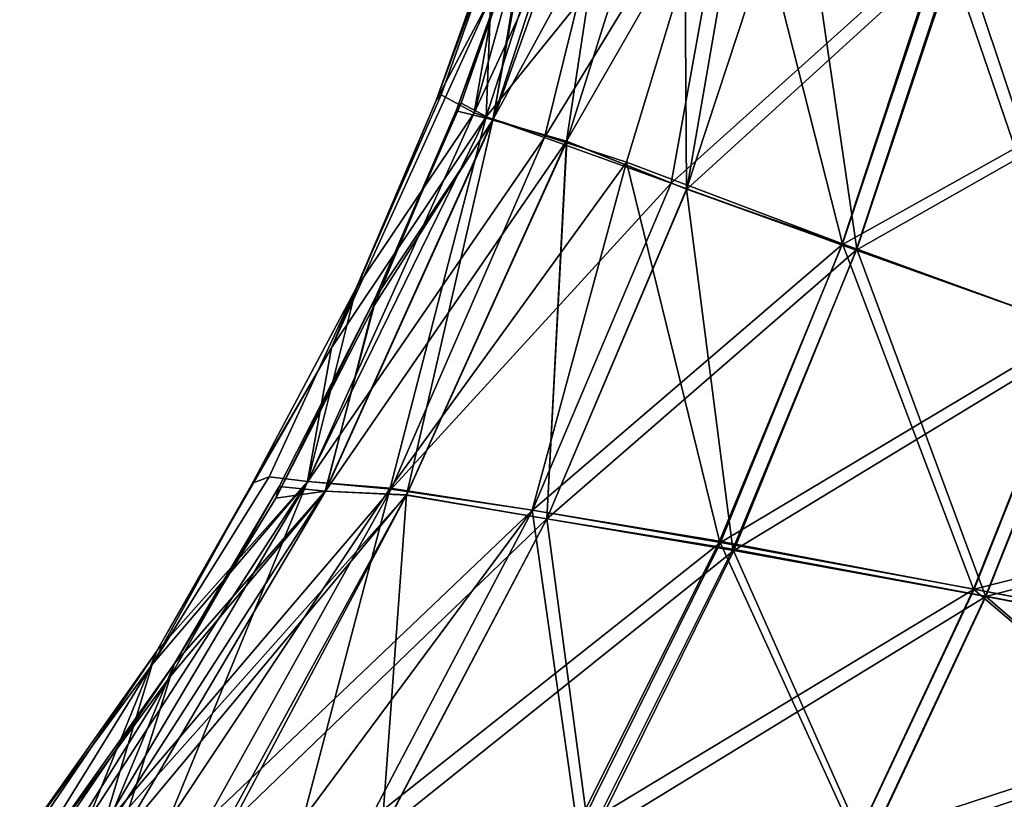
# Model space of a CAD drawing. Units: inches. Extents: x -8.8 to 8.3, y -23 to 8.7.
# Drawn here: x -7.8 to -6, y 1.4 to 2.8 of the extents above; entities that cross this region are included whole.
import ezdxf

# ---------------------------------------------------------------- set-up
doc = ezdxf.new("R2010")
doc.units = ezdxf.units.IN
doc.header["$MEASUREMENT"] = 0
doc.layers.add('LIGHT-SHADE', color=1, linetype='Continuous')

msp = doc.modelspace()

# ---------------------------------------------------------------- linework, layer by layer
at = {"layer": 'LIGHT-SHADE'}
for points in [[(-6.1127, 2.9729, -2.3127), (-5.7048, 2.7421, -1.9008), (-5.9672, 3.5379, -2.2168)], [(-5.6787, 2.7381, -1.9309), (-6.0842, 2.9676, -2.3404), (-5.937, 3.5372, -2.2431)], [(-6.676, 3.3119, -4.3752), (-6.9803, 2.6531, -4.1718), (-6.7845, 3.3595, -4.0993)], [(-6.7845, 3.3595, -4.0993), (-6.9803, 2.6531, -4.1718), (-6.9109, 3.0528, -3.9358)], [(-6.5026, 3.2098, -2.8217), (-6.7306, 3.3538, -3.2654), (-6.9581, 2.6455, -3.2747)], [(-6.9498, 2.8667, -3.4954), (-6.9581, 2.6455, -3.2747), (-6.7306, 3.3538, -3.2654)], [(-6.9458, 2.6397, -3.3575), (-6.713, 3.356, -3.3394), (-6.5928, 3.2876, -3.0585)], [(-6.9458, 2.6397, -3.3575), (-6.8735, 3.0395, -3.5843), (-6.713, 3.356, -3.3394)], [(-6.676, 3.3119, -4.3752), (-6.8503, 2.6074, -4.4536), (-6.9803, 2.6531, -4.1718)], [(-6.9456, 2.6396, -4.1572), (-6.699, 3.3292, -4.2352), (-6.8801, 3.0286, -3.9147)], [(-6.699, 3.3292, -4.2352), (-6.9456, 2.6396, -4.1572), (-6.81, 2.6007, -4.4434)], [(-6.676, 3.3119, -4.3752), (-6.4961, 3.1879, -4.7064), (-6.8503, 2.6074, -4.4536)], [(-6.699, 3.3292, -4.2352), (-6.81, 2.6007, -4.4434), (-6.4696, 3.1922, -4.6735)], [(-6.8091, 2.5999, -3.0713), (-6.9458, 2.6397, -3.3575), (-6.5928, 3.2876, -3.0585)], [(-6.8091, 2.5999, -3.0713), (-6.5928, 3.2876, -3.0585), (-6.5881, 2.5121, -2.7415)], [(-6.5928, 3.2876, -3.0585), (-6.381, 3.1403, -2.7155), (-6.5881, 2.5121, -2.7415)], [(-6.116, 2.9732, -5.1982), (-5.5744, 3.2301, -5.7043), (-5.7041, 2.7416, -5.6142)], [(-6.0876, 2.9679, -5.1705), (-5.6781, 2.7377, -5.584), (-5.5465, 3.2306, -5.6756)], [(-6.6988, 2.562, -2.8282), (-6.5026, 3.2098, -2.8217), (-6.9581, 2.6455, -3.2747)], [(-6.3001, 2.4107, -2.3424), (-6.5026, 3.2098, -2.8217), (-6.6988, 2.562, -2.8282)], [(-6.3001, 2.4107, -2.3424), (-6.1127, 2.9729, -2.3127), (-6.5026, 3.2098, -2.8217)], [(-6.4961, 3.1879, -4.7064), (-6.6167, 2.5231, -4.7986), (-6.8503, 2.6074, -4.4536)], [(-6.5877, 2.5119, -4.7734), (-6.4696, 3.1922, -4.6735), (-6.81, 2.6007, -4.4434)], [(-6.116, 2.9732, -5.1982), (-6.6167, 2.5231, -4.7986), (-6.4961, 3.1879, -4.7064)], [(-6.5877, 2.5119, -4.7734), (-6.0876, 2.9679, -5.1705), (-6.4696, 3.1922, -4.6735)], [(-6.2736, 2.4007, -2.3706), (-6.5881, 2.5121, -2.7415), (-6.381, 3.1403, -2.7155)], [(-6.381, 3.1403, -2.7155), (-6.0842, 2.9676, -2.3404), (-6.2736, 2.4007, -2.3706)], [(-7.0509, 2.6759, -3.6432), (-6.9109, 3.0528, -3.9358), (-7.0412, 2.6859, -3.9335)], [(-6.9181, 3.0478, -3.6421), (-6.9109, 3.0528, -3.9358), (-7.0509, 2.6759, -3.6432)], [(-6.9181, 3.0478, -3.6421), (-7.0509, 2.6759, -3.6432), (-6.9498, 2.8667, -3.4954)], [(-6.9803, 2.6531, -4.1718), (-7.0412, 2.6859, -3.9335), (-6.9109, 3.0528, -3.9358)], [(-7.0135, 2.6564, -3.6033), (-6.8801, 3.0286, -3.9147), (-6.8735, 3.0395, -3.5843)], [(-6.9458, 2.6397, -3.3575), (-7.0135, 2.6564, -3.6033), (-6.8735, 3.0395, -3.5843)], [(-7.0135, 2.6564, -3.6033), (-7.0045, 2.6707, -3.9278), (-6.8801, 3.0286, -3.9147)], [(-6.8801, 3.0286, -3.9147), (-7.0045, 2.6707, -3.9278), (-6.9456, 2.6396, -4.1572)], [(-6.116, 2.9732, -5.1982), (-6.301, 2.4091, -5.1717), (-6.6167, 2.5231, -4.7986)], [(-6.5877, 2.5119, -4.7734), (-6.2745, 2.3991, -5.1433), (-6.0876, 2.9679, -5.1705)], [(-6.116, 2.9732, -5.1982), (-5.7041, 2.7416, -5.6142), (-6.301, 2.4091, -5.1717)], [(-6.3001, 2.4107, -2.3424), (-5.8663, 2.2532, -1.931), (-6.1127, 2.9729, -2.3127)], [(-6.0876, 2.9679, -5.1705), (-6.2745, 2.3991, -5.1433), (-5.6781, 2.7377, -5.584)], [(-5.8423, 2.2445, -1.9617), (-6.2736, 2.4007, -2.3706), (-6.0842, 2.9676, -2.3404)], [(-5.8663, 2.2532, -1.931), (-5.7048, 2.7421, -1.9008), (-6.1127, 2.9729, -2.3127)], [(-6.0842, 2.9676, -2.3404), (-5.6787, 2.7381, -1.9309), (-5.8423, 2.2445, -1.9617)], [(-7.2441, 2.2187, -3.5685), (-6.9581, 2.6455, -3.2747), (-6.9498, 2.8667, -3.4954)], [(-7.2441, 2.2187, -3.5685), (-6.9498, 2.8667, -3.4954), (-7.0509, 2.6759, -3.6432)], [(-5.8655, 2.253, -5.584), (-6.301, 2.4091, -5.1717), (-5.7041, 2.7416, -5.6142)], [(-5.8416, 2.2443, -5.5532), (-5.6781, 2.7377, -5.584), (-6.2745, 2.3991, -5.1433)], [(-7.1986, 2.3288, -3.9202), (-7.2441, 2.2187, -3.5685), (-7.0509, 2.6759, -3.6432)], [(-7.1986, 2.3288, -3.9202), (-7.0509, 2.6759, -3.6432), (-7.0412, 2.6859, -3.9335)], [(-7.1986, 2.3288, -3.9202), (-7.0412, 2.6859, -3.9335), (-6.9803, 2.6531, -4.1718)], [(-7.0135, 2.6564, -3.6033), (-7.1653, 2.2968, -3.5813), (-7.1627, 2.3115, -3.9149)], [(-7.0135, 2.6564, -3.6033), (-6.9458, 2.6397, -3.3575), (-7.1653, 2.2968, -3.5813)], [(-7.0045, 2.6707, -3.9278), (-7.0135, 2.6564, -3.6033), (-7.1627, 2.3115, -3.9149)], [(-6.9456, 2.6396, -4.1572), (-7.0045, 2.6707, -3.9278), (-7.1627, 2.3115, -3.9149)], [(-6.9581, 2.6455, -3.2747), (-7.2441, 2.2187, -3.5685), (-7.2881, 1.9717, -3.3039)], [(-6.9581, 2.6455, -3.2747), (-7.2881, 1.9717, -3.3039), (-7.1357, 1.9594, -3.0199)], [(-6.9803, 2.6531, -4.1718), (-7.2879, 1.9717, -4.2109), (-7.1986, 2.3288, -3.9202)], [(-7.2879, 1.9717, -4.2109), (-6.9803, 2.6531, -4.1718), (-6.8503, 2.6074, -4.4536)], [(-7.1653, 2.2968, -3.5813), (-6.9458, 2.6397, -3.3575), (-7.2556, 1.9535, -3.3186)], [(-7.1057, 1.9464, -3.0433), (-7.2556, 1.9535, -3.3186), (-6.9458, 2.6397, -3.3575)], [(-6.9456, 2.6396, -4.1572), (-7.1627, 2.3115, -3.9149), (-7.2554, 1.9535, -4.1961)], [(-6.9456, 2.6396, -4.1572), (-7.2554, 1.9535, -4.1961), (-6.81, 2.6007, -4.4434)], [(-7.1357, 1.9594, -3.0199), (-6.6988, 2.562, -2.8282), (-6.9581, 2.6455, -3.2747)], [(-6.9458, 2.6397, -3.3575), (-6.8091, 2.5999, -3.0713), (-7.1057, 1.9464, -3.0433)], [(-6.8503, 2.6074, -4.4536), (-7.1338, 1.9572, -4.499), (-7.2879, 1.9717, -4.2109)], [(-7.1338, 1.9572, -4.499), (-6.8503, 2.6074, -4.4536), (-6.6167, 2.5231, -4.7986)], [(-7.2554, 1.9535, -4.1961), (-7.1052, 1.9469, -4.4699), (-6.81, 2.6007, -4.4434)], [(-7.1057, 1.9464, -3.0433), (-6.8091, 2.5999, -3.0713), (-6.8463, 1.9027, -2.6976)], [(-7.1052, 1.9469, -4.4699), (-6.8459, 1.9026, -4.8172), (-6.81, 2.6007, -4.4434)], [(-6.8091, 2.5999, -3.0713), (-6.5881, 2.5121, -2.7415), (-6.8463, 1.9027, -2.6976)], [(-6.81, 2.6007, -4.4434), (-6.8459, 1.9026, -4.8172), (-6.5877, 2.5119, -4.7734)], [(-6.8733, 1.9186, -2.6727), (-6.6988, 2.562, -2.8282), (-7.1357, 1.9594, -3.0199)], [(-6.6988, 2.562, -2.8282), (-6.8733, 1.9186, -2.6727), (-6.5271, 1.8613, -2.3043)], [(-6.5271, 1.8613, -2.3043), (-6.3001, 2.4107, -2.3424), (-6.6988, 2.562, -2.8282)], [(-6.6167, 2.5231, -4.7986), (-6.8728, 1.9185, -4.8422), (-7.1338, 1.9572, -4.499)], [(-6.8728, 1.9185, -4.8422), (-6.6167, 2.5231, -4.7986), (-6.301, 2.4091, -5.1717)], [(-6.5026, 1.8466, -2.3324), (-6.8463, 1.9027, -2.6976), (-6.5881, 2.5121, -2.7415)], [(-6.2745, 2.3991, -5.1433), (-6.5877, 2.5119, -4.7734), (-6.8459, 1.9026, -4.8172)], [(-6.5881, 2.5121, -2.7415), (-6.2736, 2.4007, -2.3706), (-6.5026, 1.8466, -2.3324)], [(-6.301, 2.4091, -5.1717), (-6.5254, 1.8589, -5.2127), (-6.8728, 1.9185, -4.8422)], [(-6.3001, 2.4107, -2.3424), (-6.5271, 1.8613, -2.3043), (-6.0576, 1.7727, -1.8992)], [(-5.8655, 2.253, -5.584), (-6.5254, 1.8589, -5.2127), (-6.301, 2.4091, -5.1717)], [(-6.0576, 1.7727, -1.8992), (-5.8663, 2.2532, -1.931), (-6.3001, 2.4107, -2.3424)], [(-6.8459, 1.9026, -4.8172), (-6.5009, 1.8442, -5.1846), (-6.2745, 2.3991, -5.1433)], [(-6.0356, 1.7592, -1.9298), (-6.5026, 1.8466, -2.3324), (-6.2736, 2.4007, -2.3706)], [(-6.5009, 1.8442, -5.1846), (-5.8416, 2.2443, -5.5532), (-6.2745, 2.3991, -5.1433)], [(-6.2736, 2.4007, -2.3706), (-5.8423, 2.2445, -1.9617), (-6.0356, 1.7592, -1.9298)], [(-7.1986, 2.3288, -3.9202), (-7.3595, 1.9802, -3.995), (-7.3901, 1.9685, -3.6797)], [(-7.1986, 2.3288, -3.9202), (-7.3901, 1.9685, -3.6797), (-7.2441, 2.2187, -3.5685)], [(-7.1986, 2.3288, -3.9202), (-7.2879, 1.9717, -4.2109), (-7.3595, 1.9802, -3.995)], [(-7.3468, 1.9408, -3.5695), (-7.3408, 1.962, -3.9207), (-7.1627, 2.3115, -3.9149)], [(-7.1627, 2.3115, -3.9149), (-7.1653, 2.2968, -3.5813), (-7.3468, 1.9408, -3.5695)], [(-7.3408, 1.962, -3.9207), (-7.2554, 1.9535, -4.1961), (-7.1627, 2.3115, -3.9149)], [(-7.3468, 1.9408, -3.5695), (-7.1653, 2.2968, -3.5813), (-7.2556, 1.9535, -3.3186)], [(-5.8655, 2.253, -5.584), (-6.0568, 1.7725, -5.6158), (-6.5254, 1.8589, -5.2127)], [(-5.8416, 2.2443, -5.5532), (-6.5009, 1.8442, -5.1846), (-6.0349, 1.7591, -5.5851)], [(-5.8663, 2.2532, -1.931), (-6.0576, 1.7727, -1.8992), (-5.3037, 1.6281, -1.3573)], [(-5.1611, 1.9991, -6.1406), (-6.0568, 1.7725, -5.6158), (-5.8655, 2.253, -5.584)], [(-5.8423, 2.2445, -1.9617), (-5.2842, 1.6165, -1.3903), (-6.0356, 1.7592, -1.9298)], [(-5.1397, 1.9923, -6.1075), (-5.8416, 2.2443, -5.5532), (-6.0349, 1.7591, -5.5851)], [(-7.2881, 1.9717, -3.3039), (-7.2441, 2.2187, -3.5685), (-7.5673, 1.6574, -3.576)], [(-7.2441, 2.2187, -3.5685), (-7.3901, 1.9685, -3.6797), (-7.5673, 1.6574, -3.576)], [(-5.1611, 1.9991, -6.1406), (-5.3027, 1.6279, -6.1577), (-6.0568, 1.7725, -5.6158)], [(-6.0349, 1.7591, -5.5851), (-5.2833, 1.6163, -6.1246), (-5.1397, 1.9923, -6.1075)], [(-7.6948, 1.3433, -3.2839), (-7.2881, 1.9717, -3.3039), (-7.5673, 1.6574, -3.576)], [(-7.2881, 1.9717, -3.3039), (-7.6948, 1.3433, -3.2839), (-7.5473, 1.3406, -3.0121)], [(-7.6661, 1.3322, -4.3057), (-7.2879, 1.9717, -4.2109), (-7.1338, 1.9572, -4.499)], [(-7.5751, 1.6329, -3.9744), (-7.2879, 1.9717, -4.2109), (-7.6661, 1.3322, -4.3057)], [(-7.5751, 1.6329, -3.9744), (-7.3901, 1.9685, -3.6797), (-7.3595, 1.9802, -3.995)], [(-7.5751, 1.6329, -3.9744), (-7.3595, 1.9802, -3.995), (-7.2879, 1.9717, -4.2109)], [(-7.3901, 1.9685, -3.6797), (-7.5751, 1.6329, -3.9744), (-7.5673, 1.6574, -3.576)], [(-7.1357, 1.9594, -3.0199), (-7.2881, 1.9717, -3.3039), (-7.5473, 1.3406, -3.0121)], [(-7.6678, 1.3135, -3.2913), (-7.5342, 1.6352, -3.5813), (-7.2556, 1.9535, -3.3186)], [(-7.6678, 1.3135, -3.2913), (-7.2556, 1.9535, -3.3186), (-7.1057, 1.9464, -3.0433)], [(-7.4749, 1.3439, -4.6093), (-7.6661, 1.3322, -4.3057), (-7.1338, 1.9572, -4.499)], [(-7.1052, 1.9469, -4.4699), (-7.2554, 1.9535, -4.1961), (-7.6364, 1.3096, -4.2912)], [(-7.2554, 1.9535, -4.1961), (-7.5416, 1.6117, -3.9678), (-7.6364, 1.3096, -4.2912)], [(-7.6364, 1.3096, -4.2912), (-7.4475, 1.3224, -4.5895), (-7.1052, 1.9469, -4.4699)], [(-7.1357, 1.9594, -3.0199), (-7.5473, 1.3406, -3.0121), (-7.2961, 1.3476, -2.6883)], [(-7.5342, 1.6352, -3.5813), (-7.5416, 1.6117, -3.9678), (-7.3408, 1.962, -3.9207)], [(-7.2554, 1.9535, -4.1961), (-7.3408, 1.962, -3.9207), (-7.5416, 1.6117, -3.9678)], [(-7.3408, 1.962, -3.9207), (-7.3468, 1.9408, -3.5695), (-7.5342, 1.6352, -3.5813)], [(-7.3468, 1.9408, -3.5695), (-7.2556, 1.9535, -3.3186), (-7.5342, 1.6352, -3.5813)], [(-7.4749, 1.3439, -4.6093), (-7.1338, 1.9572, -4.499), (-6.8728, 1.9185, -4.8422)], [(-7.4475, 1.3224, -4.5895), (-6.8459, 1.9026, -4.8172), (-7.1052, 1.9469, -4.4699)], [(-7.2961, 1.3476, -2.6883), (-6.8733, 1.9186, -2.6727), (-7.1357, 1.9594, -3.0199)], [(-7.4324, 1.3306, -2.9152), (-7.6678, 1.3135, -3.2913), (-7.1057, 1.9464, -3.0433)], [(-7.4324, 1.3306, -2.9152), (-7.1057, 1.9464, -3.0433), (-7.1509, 1.323, -2.5847)], [(-6.8463, 1.9027, -2.6976), (-7.1509, 1.323, -2.5847), (-7.1057, 1.9464, -3.0433)], [(-6.8728, 1.9185, -4.8422), (-7.175, 1.3434, -4.9542), (-7.4749, 1.3439, -4.6093)], [(-7.2961, 1.3476, -2.6883), (-6.7902, 1.3346, -2.1993), (-6.8733, 1.9186, -2.6727)], [(-6.8728, 1.9185, -4.8422), (-6.5254, 1.8589, -5.2127), (-7.175, 1.3434, -4.9542)], [(-6.7902, 1.3346, -2.1993), (-6.5271, 1.8613, -2.3043), (-6.8733, 1.9186, -2.6727)], [(-7.4475, 1.3224, -4.5895), (-7.1504, 1.323, -4.9301), (-6.8459, 1.9026, -4.8172)], [(-6.7678, 1.3153, -2.2262), (-7.1509, 1.323, -2.5847), (-6.8463, 1.9027, -2.6976)], [(-6.5009, 1.8442, -5.1846), (-6.8459, 1.9026, -4.8172), (-7.1504, 1.323, -4.9301)], [(-6.5026, 1.8466, -2.3324), (-6.7678, 1.3153, -2.2262), (-6.8463, 1.9027, -2.6976)], [(-6.785, 1.3323, -5.3209), (-7.175, 1.3434, -4.9542), (-6.5254, 1.8589, -5.2127)], [(-6.7902, 1.3346, -2.1993), (-6.2755, 1.309, -1.8056), (-6.5271, 1.8613, -2.3043)], [(-6.785, 1.3323, -5.3209), (-6.5254, 1.8589, -5.2127), (-6.0568, 1.7725, -5.6158)], [(-6.2755, 1.309, -1.8056), (-6.0576, 1.7727, -1.8992), (-6.5271, 1.8613, -2.3043)], [(-6.5009, 1.8442, -5.1846), (-7.1504, 1.323, -4.9301), (-6.7627, 1.3131, -5.2938)], [(-6.7678, 1.3153, -2.2262), (-6.5026, 1.8466, -2.3324), (-6.2555, 1.2909, -1.8351)], [(-6.7627, 1.3131, -5.2938), (-6.0349, 1.7591, -5.5851), (-6.5009, 1.8442, -5.1846)], [(-6.0356, 1.7592, -1.9298), (-6.2555, 1.2909, -1.8351), (-6.5026, 1.8466, -2.3324)], [(-6.0568, 1.7725, -5.6158), (-6.2746, 1.309, -5.7093), (-6.785, 1.3323, -5.3209)], [(-6.2755, 1.309, -1.8056), (-5.4623, 1.2657, -1.2899), (-6.0576, 1.7727, -1.8992)], [(-6.2746, 1.309, -5.7093), (-6.0568, 1.7725, -5.6158), (-5.3027, 1.6279, -6.1577)], [(-5.4623, 1.2657, -1.2899), (-5.3037, 1.6281, -1.3573), (-6.0576, 1.7727, -1.8992)], [(-6.7627, 1.3131, -5.2938), (-6.2546, 1.2909, -5.6798), (-6.0349, 1.7591, -5.5851)], [(-5.4446, 1.2493, -1.3218), (-6.2555, 1.2909, -1.8351), (-6.0356, 1.7592, -1.9298)], [(-5.2833, 1.6163, -6.1246), (-6.0349, 1.7591, -5.5851), (-6.2546, 1.2909, -5.6798)], [(-5.4446, 1.2493, -1.3218), (-6.0356, 1.7592, -1.9298), (-5.2842, 1.6165, -1.3903)], [(-7.5751, 1.6329, -3.9744), (-7.8202, 1.3006, -3.8158), (-7.5673, 1.6574, -3.576)], [(-7.5673, 1.6574, -3.576), (-7.8202, 1.3006, -3.8158), (-7.8094, 1.3008, -3.5751)], [(-7.5673, 1.6574, -3.576), (-7.8094, 1.3008, -3.5751), (-7.6948, 1.3433, -3.2839)], [(-7.5751, 1.6329, -3.9744), (-7.7665, 1.3246, -4.0624), (-7.8202, 1.3006, -3.8158)], [(-7.5342, 1.6352, -3.5813), (-7.7881, 1.2768, -3.8144), (-7.5416, 1.6117, -3.9678)], [(-7.7774, 1.2772, -3.5797), (-7.7881, 1.2768, -3.8144), (-7.5342, 1.6352, -3.5813)], [(-7.6678, 1.3135, -3.2913), (-7.7774, 1.2772, -3.5797), (-7.5342, 1.6352, -3.5813)], [(-7.5751, 1.6329, -3.9744), (-7.6661, 1.3322, -4.3057), (-7.7665, 1.3246, -4.0624)], [(-5.4612, 1.2657, -6.2251), (-6.2746, 1.309, -5.7093), (-5.3027, 1.6279, -6.1577)], [(-7.7881, 1.2768, -3.8144), (-7.7352, 1.301, -4.0542), (-7.5416, 1.6117, -3.9678)], [(-7.6364, 1.3096, -4.2912), (-7.5416, 1.6117, -3.9678), (-7.7352, 1.301, -4.0542)], [(-5.4436, 1.2493, -6.1931), (-5.2833, 1.6163, -6.1246), (-6.2546, 1.2909, -5.6798)]]:
    msp.add_3dface(points, dxfattribs=at)

doc.saveas('drawing.dxf')
